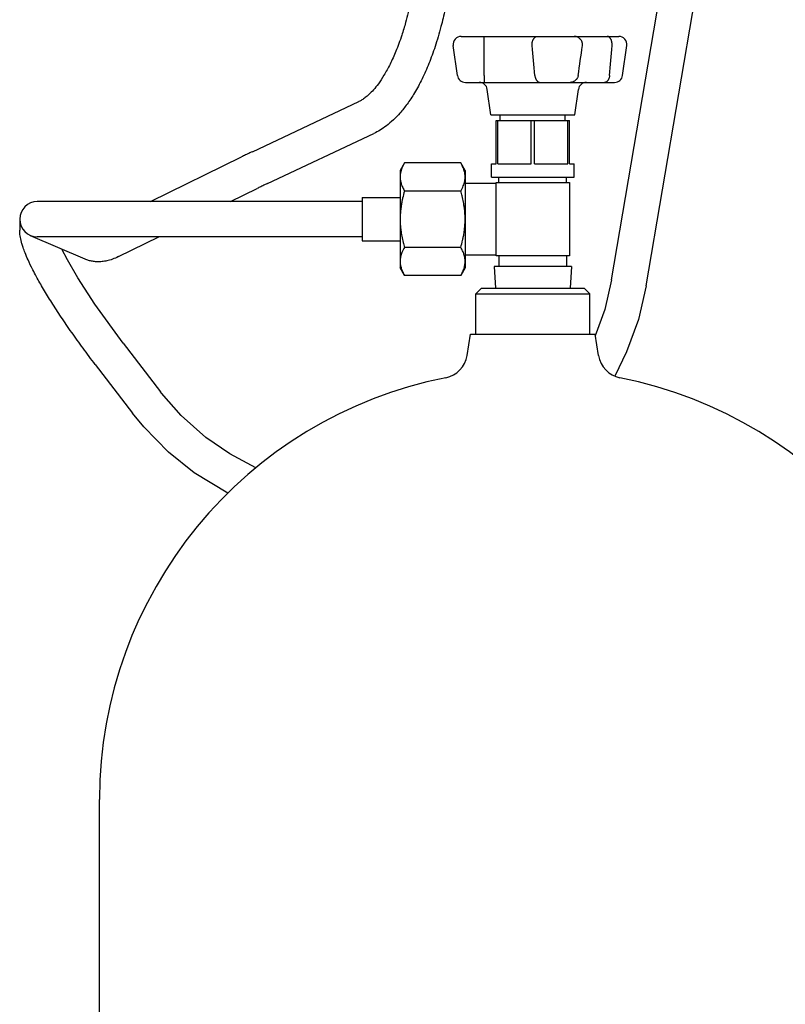
# Model space of a CAD drawing. Units: millimetres. Extents: x 377 to 14787, y -6931 to 1240.
# Drawn here: x 10908 to 11191, y 485 to 848 of the extents above; entities that cross this region are included whole.
import ezdxf

# ---------------------------------------------------------------- set-up
doc = ezdxf.new("R2010")
doc.units = ezdxf.units.MM
doc.linetypes.add('K5LT_BASIC', pattern=[0])
doc.layers.add('Системный слой (9)', color=252, linetype='Continuous')

# ---------------------------------------------------------------- blocks, each defined once
blk = doc.blocks.new('U1672')
at = {"layer": 'Системный слой (9)', "color": 5, "linetype": 'K5LT_BASIC'}
blk.add_line((10937.29, 445.16), (10937.29, 560.46), dxfattribs=at)
blk = doc.blocks.new('U1694')
at = {"layer": 'Системный слой (9)', "color": 5, "linetype": 'K5LT_BASIC'}
for p, q in [((11034.29, 782.66), (11034.29, 774.66)), ((11034.29, 774.66), (11034.29, 766.66))]:
    blk.add_line(p, q, dxfattribs=at)
blk = doc.blocks.new('U1714')
at = {"layer": 'Системный слой (9)', "color": 5, "linetype": 'K5LT_BASIC'}
blk.add_line((10937.29, 445.16), (10937.29, 560.46), dxfattribs=at)
blk = doc.blocks.new('U1716')
at = {"layer": 'Системный слой (9)', "color": 5, "linetype": 'K5LT_BASIC'}
for p, q in [((11078.29, 749.16), (11097.29, 749.16)), ((11097.29, 749.16), (11116.29, 749.16))]:
    blk.add_line(p, q, dxfattribs=at)
blk = doc.blocks.new('U1717')
at = {"layer": 'Системный слой (9)', "color": 5, "linetype": 'K5LT_BASIC'}
for p, q in [((11074.29, 732.16), (11097.29, 732.16)), ((11097.29, 732.16), (11120.29, 732.16))]:
    blk.add_line(p, q, dxfattribs=at)
blk = doc.blocks.new('U1720')
at = {"layer": 'Системный слой (9)', "color": 5, "linetype": 'K5LT_BASIC'}
for p, q in [((11076.29, 747.16), (11097.29, 747.16)), ((11097.29, 747.16), (11118.29, 747.16))]:
    blk.add_line(p, q, dxfattribs=at)
blk = doc.blocks.new('U1729')
at = {"layer": 'Системный слой (9)', "color": 5, "linetype": 'K5LT_BASIC'}
for p, q in [((11139.2, 750.06), (11136.29, 737.58)), ((11136.29, 737.58), (11131.94, 725.64)), ((11131.94, 725.64), (11127.55, 716.72)), ((10953.61, 697.97), (10949.5, 703)), ((10962.72, 688.71), (10953.61, 697.97)), ((10972.25, 681.08), (10962.72, 688.71)), ((10984.62, 673.52), (10972.25, 681.08))]:
    blk.add_line(p, q, dxfattribs=at)
blk = doc.blocks.new('U1730')
at = {"layer": 'Системный слой (9)', "color": 5, "linetype": 'K5LT_BASIC'}
for p, q in [((10925.39, 759.7), (10923.37, 763.63)), ((10929.27, 753.02), (10925.39, 759.7)), ((10935.56, 743.34), (10929.27, 753.02)), ((10946.02, 728.93), (10935.56, 743.34))]:
    blk.add_line(p, q, dxfattribs=at)
blk = doc.blocks.new('U1732')
at = {"layer": 'Системный слой (9)', "color": 5, "linetype": 'K5LT_BASIC'}
for p, q in [((11126.39, 752.24), (11123.84, 741.3)), ((11123.84, 741.3), (11120.37, 731.66)), ((10960.17, 710.46), (10959.82, 710.91)), ((10967.47, 702.13), (10960.17, 710.46)), ((10976.57, 694.06), (10967.47, 702.13)), ((10985.37, 688.01), (10976.57, 694.06)), ((10995.03, 682.9), (10985.37, 688.01))]:
    blk.add_line(p, q, dxfattribs=at)
blk = doc.blocks.new('U1761')
at = {"layer": 'Системный слой (9)', "color": 5, "linetype": 'K5LT_BASIC'}
for p, q in [((10985.62, 781.16), (10995.47, 786)), ((10944.25, 760.84), (10959.16, 768.16))]:
    blk.add_line(p, q, dxfattribs=at)

msp = doc.modelspace()

# ---------------------------------------------------------------- linework, layer by layer
at = {"layer": 'Системный слой (9)', "color": 5, "linetype": 'K5LT_BASIC'}
for p, q in [((11126.39, 752.24), (11155.79, 925.21)), ((11139.2, 750.06), (11168.79, 924.11)), ((11070.85, 842.16), (11073.58, 842.16)), ((11070.85, 842.16), (11071.14, 842.16)), ((11073.58, 842.16), (11079.28, 842.16)), ((11079.28, 842.16), (11098.97, 842.16)), ((11098.97, 842.16), (11104.67, 842.16)), ((11104.67, 842.16), (11109.07, 842.16)), ((11109.07, 842.16), (11112.6, 842.16)), ((11112.59, 842.16), (11112.6, 842.16)), ((11112.59, 842.16), (11124.77, 842.16)), ((11124.77, 842.16), (11128.29, 842.16)), ((11128.29, 842.16), (11129.04, 842.16)), ((11069.43, 827.75), (11067.88, 838.75)), ((11130.47, 827.75), (11132.01, 838.75)), ((11072.4, 825.16), (11074.05, 825.16)), ((11072.4, 825.16), (11075.9, 825.16)), ((11074.05, 825.16), (11079.27, 825.16)), ((11079.27, 825.16), (11099.93, 825.16)), ((11081.79, 813.16), (11080.47, 822.58)), ((11099.93, 825.16), (11105.15, 825.16)), ((11105.15, 825.16), (11107.82, 825.16)), ((11107.82, 825.16), (11111.05, 825.16)), ((11111.05, 825.16), (11123.82, 825.16)), ((11112.79, 813.16), (11114.12, 822.58)), ((11123.82, 825.16), (11127.04, 825.16)), ((11127.04, 825.16), (11127.5, 825.16)), ((10993.72, 799.58), (11033.02, 818.07)), ((11081.79, 813.16), (11112.79, 813.16)), ((11083.79, 811.16), (11084.4, 811.16)), ((11083.79, 795.16), (11083.79, 811.16)), ((11084.4, 811.16), (11096.69, 811.16)), ((11084.4, 795.16), (11084.4, 811.16)), ((11085.29, 811.16), (11085.29, 813.16)), ((11085.29, 811.16), (11085.29, 813.16)), ((11096.69, 811.16), (11097.9, 811.16)), ((11096.69, 795.16), (11096.69, 811.16)), ((11097.9, 795.16), (11097.9, 811.16)), ((11097.9, 811.16), (11110.19, 811.16)), ((11109.29, 811.16), (11109.29, 813.16)), ((11110.19, 795.16), (11110.19, 811.16)), ((11110.19, 811.16), (11110.79, 811.16)), ((11110.79, 795.16), (11110.79, 811.16)), ((10999.26, 787.81), (11038.56, 806.31)), ((10956.14, 781.16), (10989.74, 797.67)), ((11049.9, 795.45), (11048.29, 792.66)), ((11048.29, 792.66), (11048.29, 790.25)), ((11070.69, 795.45), (11049.9, 795.45)), ((11072.29, 792.66), (11070.69, 795.45)), ((11072.29, 792.66), (11072.29, 790.25)), ((11082.04, 790.16), (11082.04, 795.16)), ((11082.04, 790.16), (11082.04, 795.16)), ((11082.04, 795.16), (11083.79, 795.16)), ((11084.4, 795.16), (11096.69, 795.16)), ((11097.9, 795.16), (11110.19, 795.16)), ((11110.79, 795.16), (11112.54, 795.16)), ((11112.54, 790.16), (11112.54, 795.16)), ((11048.29, 790.25), (11048.29, 774.66)), ((11072.29, 790.25), (11072.29, 774.66)), ((11082.04, 790.16), (11112.54, 790.16)), ((11084.79, 788.16), (11084.79, 790.16)), ((11109.79, 788.16), (11109.79, 790.16)), ((11083.79, 787.88), (11072.29, 787.88)), ((11083.79, 761.16), (11083.79, 788.16)), ((11083.79, 788.16), (11110.79, 788.16)), ((11110.79, 788.16), (11110.79, 761.16)), ((11034.29, 782.66), (11048.29, 782.66)), ((11070.69, 785.05), (11049.9, 785.05)), ((10939.29, 781.16), (10914.29, 781.16)), ((11034.29, 781.16), (10939.29, 781.16)), ((10907.79, 774.66), (10907.79, 770.67)), ((11048.29, 774.66), (11048.29, 759.07)), ((11072.29, 774.66), (11072.29, 759.07)), ((10911.7, 768.7), (10931.79, 759.97)), ((10939.29, 768.16), (10914.29, 768.16)), ((11034.29, 768.16), (10939.29, 768.16)), ((11034.29, 766.66), (11048.29, 766.66)), ((11070.69, 764.27), (11049.9, 764.27)), ((11083.79, 761.44), (11072.29, 761.44)), ((11110.79, 761.16), (11083.79, 761.16)), ((11084.79, 761.16), (11084.79, 757.16)), ((11109.79, 761.16), (11109.79, 757.16)), ((11048.29, 759.07), (11048.29, 756.66)), ((11049.9, 753.88), (11048.29, 756.66)), ((11072.29, 756.66), (11070.69, 753.88)), ((11072.29, 759.07), (11072.29, 756.66)), ((11111.54, 757.16), (11083.04, 757.16)), ((11083.04, 757.16), (11083.52, 749.16)), ((11111.54, 757.16), (11111.07, 749.16)), ((11070.69, 753.88), (11049.9, 753.88)), ((11078.29, 749.16), (11076.29, 747.16)), ((11116.29, 749.16), (11118.29, 747.16)), ((11076.29, 732.16), (11076.29, 747.16)), ((11118.29, 732.16), (11118.29, 747.16)), ((11073.04, 724.35), (11074.29, 732.16)), ((11121.55, 724.35), (11120.29, 732.16)), ((11121.55, 724.35), (11120.29, 732.16)), ((10946.02, 728.93), (10959.82, 710.91)), ((10935.7, 721.02), (10949.5, 703))]:
    msp.add_line(p, q, dxfattribs=at)
for centre, radius, start, end in [((11070.85, 839.16), 3, 90, 188), ((11129.04, 839.16), 3, 352, 90), ((11129.04, 839.16), 3, 352, 90), ((11072.4, 828.16), 3, 188, 270), ((11072.4, 828.16), 3, 188, 270), ((11127.5, 828.16), 3, 270, 352), ((11127.5, 828.16), 3, 270, 352), ((11075.9, 828.16), 3, 269.9995, 270), ((11075.9, 828.16), 3, 269.9995, 270), ((11077.5, 822.16), 3, 8, 90), ((11077.5, 822.16), 3, 8, 90), ((11117.09, 822.16), 3, 90, 172), ((11117.09, 822.16), 3, 90, 172), ((10914.29, 774.66), 6.5, 90, 270), ((11063.17, 725.94), 10, 281.2205, 350.8853), ((11063.17, 725.94), 10, 281.2205, 350.8853), ((11131.42, 725.94), 10, 189.1147, 258.7795), ((11131.42, 725.94), 10, 189.1147, 258.7795), ((11095.99, 560.46), 158.7, 101.2205, 180), ((11095.99, 560.46), 158.7, 101.2205, 180), ((11098.59, 560.46), 158.7, 0, 78.7795), ((11098.59, 560.46), 158.7, 0, 78.7795)]:
    msp.add_arc(centre, radius, start, end, dxfattribs=at)
for points, knots in [([(11055.79, 890.75), (11055.79, 887.51), (11055.71, 884.27), (11055.38, 877.92), (11055.14, 874.81), (11054.51, 868.75), (11054.13, 865.81), (11053.23, 860.13), (11052.73, 857.4), (11051.6, 852.18), (11050.99, 849.69), (11049.87, 845.69), (11049.39, 844.11), (11048.21, 840.52), (11047.48, 838.54), (11046.04, 835), (11045.33, 833.42), (11043.86, 830.45), (11043.1, 829.07), (11041.65, 826.67), (11040.96, 825.63), (11039.65, 823.85), (11039.04, 823.09), (11037.91, 821.82), (11037.4, 821.29), (11036.38, 820.33), (11035.88, 819.91), (11034.99, 819.23), (11034.59, 818.96), (11033.82, 818.48), (11033.45, 818.27), (11033.06, 818.09), (11033.04, 818.08), (11033.02, 818.07)], [0, 0, 0, 0, 12.049635, 12.049635, 23.823725, 23.823725, 35.327976, 35.327976, 46.549581, 46.549581, 57.458395, 57.458395, 64.878677, 64.878677, 75.004144, 75.004144, 84.117439, 84.117439, 93.230623, 93.230623, 101.332135, 101.332135, 108.421184, 108.421184, 114.498, 114.498, 120.574815, 120.574815, 125.6403, 125.6403, 130.705225, 130.705225, 131, 131, 131, 131]), ([(11068.79, 890.75), (11068.79, 887.29), (11068.7, 883.83), (11068.35, 877.03), (11068.1, 873.7), (11067.42, 867.19), (11067.01, 864.03), (11066.04, 857.89), (11065.49, 854.92), (11064.41, 849.91), (11063.91, 847.83), (11062.71, 843.25), (11061.98, 840.78), (11060.49, 836.25), (11059.73, 834.17), (11058.12, 830.18), (11057.28, 828.27), (11055.5, 824.64), (11054.56, 822.92), (11052.71, 819.82), (11051.8, 818.44), (11050, 815.98), (11049.13, 814.88), (11047.44, 812.96), (11046.62, 812.12), (11044.95, 810.55), (11044.09, 809.81), (11042.44, 808.56), (11041.66, 808.03), (11040.11, 807.09), (11039.34, 806.68), (11038.56, 806.31)], [0, 0, 0, 0, 12.751382, 12.751382, 25.21673, 25.21673, 37.412358, 37.412358, 49.33443, 49.33443, 58.131289, 58.131289, 69.160946, 69.160946, 79.188114, 79.188114, 89.21522, 89.21522, 99.242326, 99.242326, 108.267817, 108.267817, 116.290382, 116.290382, 123.310472, 123.310472, 130.330562, 130.330562, 136.348743, 136.348743, 142, 142, 142, 142]), ([(11079.37, 838.75), (11079.37, 838.92), (11079.37, 839.18), (11079.37, 839.53), (11079.36, 839.82), (11079.36, 840.13), (11079.35, 840.44), (11079.35, 840.76), (11079.34, 841.05), (11079.33, 841.32), (11079.32, 841.55), (11079.31, 841.75), (11079.3, 841.92), (11079.29, 842.04), (11079.28, 842.14), (11079.28, 842.16), (11079.28, 842.16)], [0, 0, 0, 0, 1.724952, 2.471218, 3.439722, 4.50434, 5.606604, 6.762878, 7.989534, 9.186824, 10.339705, 11.525463, 12.776769, 14.044873, 15.071027, 17, 17, 17, 17]), ([(11097.04, 838.75), (11097.03, 838.88), (11097.02, 839.14), (11097.03, 839.49), (11097.07, 839.82), (11097.13, 840.13), (11097.21, 840.44), (11097.32, 840.76), (11097.46, 841.05), (11097.62, 841.32), (11097.8, 841.55), (11097.99, 841.75), (11098.2, 841.92), (11098.41, 842.04), (11098.67, 842.14), (11098.85, 842.16), (11098.97, 842.16)], [0, 0, 0, 0, 1.350211, 2.471218, 3.439722, 4.50434, 5.606604, 6.762878, 7.989534, 9.186824, 10.339705, 11.525463, 12.776769, 14.044873, 15.071027, 17, 17, 17, 17]), ([(11115.62, 838.75), (11115.64, 838.88), (11115.65, 839.06), (11115.65, 839.32), (11115.63, 839.53), (11115.58, 839.82), (11115.49, 840.13), (11115.36, 840.44), (11115.19, 840.76), (11114.97, 841.05), (11114.72, 841.32), (11114.45, 841.55), (11114.15, 841.75), (11113.82, 841.92), (11113.49, 842.04), (11113.08, 842.14), (11112.79, 842.16), (11112.6, 842.16)], [0, 0, 0, 0, 1.429635, 1.826419, 2.616584, 3.642059, 4.769301, 5.936404, 7.160695, 8.459507, 9.727226, 10.947923, 12.203431, 13.528344, 14.871042, 15.957558, 18, 18, 18, 18]), ([(11126.55, 838.75), (11126.56, 838.92), (11126.57, 839.18), (11126.55, 839.53), (11126.53, 839.82), (11126.48, 840.13), (11126.4, 840.44), (11126.3, 840.76), (11126.18, 841.05), (11126.03, 841.32), (11125.87, 841.55), (11125.7, 841.75), (11125.5, 841.92), (11125.3, 842.04), (11125.06, 842.14), (11124.88, 842.16), (11124.77, 842.16)], [0, 0, 0, 0, 1.724952, 2.471218, 3.439722, 4.50434, 5.606604, 6.762878, 7.989534, 9.186824, 10.339705, 11.525463, 12.776769, 14.044873, 15.071027, 17, 17, 17, 17]), ([(11079.31, 827.75), (11079.31, 827.53), (11079.3, 827.22), (11079.3, 826.81), (11079.29, 826.52), (11079.29, 826.23), (11079.28, 825.96), (11079.28, 825.71), (11079.28, 825.53), (11079.27, 825.37), (11079.27, 825.24), (11079.27, 825.17), (11079.27, 825.16), (11079.27, 825.16)], [0, 0, 0, 0, 2.050471, 3.065594, 4.2455, 5.311881, 6.566242, 7.87231, 9.064427, 10.018821, 11.480525, 13.239191, 14, 14, 14, 14]), ([(11098.06, 827.75), (11098.08, 827.56), (11098.13, 827.24), (11098.24, 826.83), (11098.35, 826.52), (11098.49, 826.23), (11098.65, 825.96), (11098.84, 825.71), (11099.03, 825.53), (11099.24, 825.37), (11099.48, 825.24), (11099.73, 825.17), (11099.89, 825.16), (11099.93, 825.16)], [0, 0, 0, 0, 1.822299, 3.065594, 4.2455, 5.311881, 6.566242, 7.87231, 9.064427, 10.018821, 11.480525, 13.239191, 14, 14, 14, 14]), ([(11114.04, 827.75), (11114.02, 827.58), (11113.95, 827.29), (11113.81, 826.95), (11113.69, 826.7), (11113.55, 826.48), (11113.36, 826.23), (11113.1, 825.96), (11112.8, 825.71), (11112.5, 825.53), (11112.17, 825.37), (11111.77, 825.24), (11111.37, 825.17), (11111.12, 825.16), (11111.05, 825.16)], [0, 0, 0, 0, 1.707993, 2.994371, 3.778781, 4.54875, 5.691301, 7.035259, 8.434618, 9.711886, 10.734451, 12.300562, 14.184848, 15, 15, 15, 15]), ([(11125.63, 827.75), (11125.61, 827.56), (11125.57, 827.24), (11125.47, 826.83), (11125.36, 826.52), (11125.23, 826.23), (11125.07, 825.96), (11124.89, 825.71), (11124.71, 825.53), (11124.51, 825.37), (11124.26, 825.24), (11124.02, 825.17), (11123.86, 825.16), (11123.82, 825.16)], [0, 0, 0, 0, 1.822299, 3.065594, 4.2455, 5.311881, 6.566242, 7.87231, 9.064427, 10.018821, 11.480525, 13.239191, 14, 14, 14, 14]), ([(10993.72, 799.58), (10993.42, 799.44), (10993.13, 799.3), (10992.56, 799.03), (10992.28, 798.9), (10991.74, 798.64), (10991.48, 798.51), (10990.7, 798.14), (10990.21, 797.9), (10989.74, 797.67)], [0, 0, 0, 0, 2.8, 2.8, 5.6, 5.6, 8.4, 8.4, 14, 14, 14, 14]), ([(11049.9, 795.45), (11049.54, 794.82), (11049.08, 793.9), (11048.63, 792.64), (11048.42, 791.77), (11048.31, 790.96), (11048.29, 790.49), (11048.29, 790.25)], [0, 0, 0, 0, 2.959904, 4.315638, 5.841053, 6.929697, 8, 8, 8, 8]), ([(11072.29, 790.25), (11072.29, 790.47), (11072.27, 790.91), (11072.2, 791.54), (11072.06, 792.18), (11071.89, 792.8), (11071.56, 793.74), (11071.16, 794.6), (11070.79, 795.27), (11070.69, 795.45)], [0, 0, 0, 0, 1.255208, 2.465385, 3.598138, 4.954934, 6.020615, 8.97472, 10, 10, 10, 10]), ([(11048.29, 790.25), (11048.29, 790.03), (11048.31, 789.6), (11048.39, 788.96), (11048.52, 788.32), (11048.7, 787.7), (11049.02, 786.77), (11049.43, 785.9), (11049.8, 785.23), (11049.9, 785.05)], [0, 0, 0, 0, 1.255208, 2.465385, 3.598138, 4.954934, 6.020615, 8.97472, 10, 10, 10, 10]), ([(11070.69, 785.05), (11071.05, 785.68), (11071.51, 786.6), (11071.95, 787.87), (11072.16, 788.73), (11072.27, 789.54), (11072.29, 790.02), (11072.29, 790.25)], [0, 0, 0, 0, 2.959904, 4.315638, 5.841053, 6.929697, 8, 8, 8, 8]), ([(10999.26, 787.81), (10998.97, 787.68), (10998.69, 787.55), (10998.14, 787.29), (10997.88, 787.16), (10997.36, 786.91), (10997.1, 786.79), (10996.37, 786.44), (10995.91, 786.21), (10995.47, 786)], [0, 0, 0, 0, 2.8, 2.8, 5.6, 5.6, 8.4, 8.4, 14, 14, 14, 14]), ([(11049.9, 785.05), (11049.65, 784.19), (11049.32, 782.93), (11048.94, 781.16), (11048.71, 779.89), (11048.52, 778.54), (11048.39, 777.22), (11048.31, 775.89), (11048.29, 775.04), (11048.29, 774.66)], [0, 0, 0, 0, 2.553311, 3.699927, 5.164919, 6.203549, 7.574344, 8.931906, 10, 10, 10, 10]), ([(11072.29, 774.66), (11072.29, 775.1), (11072.27, 775.97), (11072.2, 777.24), (11072.06, 778.53), (11071.89, 779.77), (11071.61, 781.37), (11071.22, 783.1), (11070.86, 784.45), (11070.69, 785.05)], [0, 0, 0, 0, 1.255208, 2.465384, 3.598137, 4.954932, 6.020613, 8.21228, 10, 10, 10, 10]), ([(11048.29, 774.66), (11048.29, 774.22), (11048.31, 773.35), (11048.39, 772.09), (11048.52, 770.8), (11048.7, 769.56), (11048.98, 767.96), (11049.36, 766.23), (11049.73, 764.87), (11049.9, 764.27)], [0, 0, 0, 0, 1.255208, 2.465384, 3.598137, 4.954932, 6.020613, 8.21228, 10, 10, 10, 10]), ([(11070.69, 764.27), (11070.93, 765.13), (11071.26, 766.39), (11071.65, 768.17), (11071.87, 769.43), (11072.06, 770.78), (11072.2, 772.1), (11072.28, 773.43), (11072.29, 774.29), (11072.29, 774.66)], [0, 0, 0, 0, 2.553311, 3.699927, 5.164919, 6.203549, 7.574344, 8.931906, 10, 10, 10, 10]), ([(10935.7, 721.02), (10934.17, 723.02), (10932.67, 725.03), (10929.76, 728.99), (10928.35, 730.95), (10925.65, 734.8), (10924.36, 736.69), (10921.9, 740.36), (10920.74, 742.15), (10918.56, 745.6), (10917.54, 747.27), (10915.66, 750.46), (10914.79, 751.98), (10913.53, 754.31), (10913.08, 755.16), (10912, 757.26), (10911.41, 758.48), (10910.49, 760.53), (10910.13, 761.37), (10909.53, 762.87), (10909.29, 763.53), (10908.89, 764.7), (10908.73, 765.21), (10908.48, 766.08), (10908.38, 766.46), (10908.2, 767.2), (10908.13, 767.56), (10907.99, 768.3), (10907.93, 768.67), (10907.85, 769.42), (10907.82, 769.79), (10907.8, 770.34), (10907.79, 770.5), (10907.79, 770.67)], [0, 0, 0, 0, 9.433362, 9.433362, 18.776267, 18.776267, 28.021419, 28.021419, 37.154719, 37.154719, 46.151763, 46.151763, 54.973113, 54.973113, 60.233719, 60.233719, 68.339401, 68.339401, 74.419625, 74.419625, 79.486852, 79.486852, 83.541434, 83.541434, 86.583198, 86.583198, 89.624962, 89.624962, 92.666726, 92.666726, 95.707311, 95.707311, 97, 97, 97, 97]), ([(11049.9, 764.27), (11049.54, 763.65), (11049.1, 762.76), (11048.68, 761.59), (11048.48, 760.82), (11048.35, 760.07), (11048.3, 759.5), (11048.29, 759.17), (11048.29, 759.07)], [0, 0, 0, 0, 3.329934, 4.648427, 6.078103, 7.307376, 8.521529, 9, 9, 9, 9]), ([(11072.29, 759.07), (11072.29, 759.3), (11072.27, 759.73), (11072.2, 760.36), (11072.06, 761.01), (11071.89, 761.63), (11071.58, 762.51), (11071.18, 763.38), (11070.81, 764.05), (11070.69, 764.27)], [0, 0, 0, 0, 1.255208, 2.465384, 3.598137, 4.954932, 6.020613, 8.719627, 10, 10, 10, 10]), ([(10944.25, 760.84), (10943.52, 760.48), (10942.77, 760.16), (10941.36, 759.66), (10940.69, 759.46), (10939.43, 759.18), (10938.83, 759.08), (10937.68, 758.96), (10937.13, 758.94), (10936.06, 758.95), (10935.55, 758.99), (10934.55, 759.13), (10934.07, 759.22), (10933.14, 759.46), (10932.68, 759.61), (10932.09, 759.84), (10931.94, 759.9), (10931.79, 759.97)], [0, 0, 0, 0, 6.69636, 6.69636, 12.432454, 12.432454, 17.435811, 17.435811, 21.921263, 21.921263, 26.051392, 26.051392, 29.951415, 29.951415, 33.72248, 33.72248, 35, 35, 35, 35]), ([(11048.29, 759.07), (11048.29, 758.85), (11048.31, 758.42), (11048.39, 757.79), (11048.52, 757.14), (11048.7, 756.52), (11049.01, 755.63), (11049.4, 754.77), (11049.78, 754.09), (11049.9, 753.88)], [0, 0, 0, 0, 1.255208, 2.465384, 3.598137, 4.954932, 6.020613, 8.719627, 10, 10, 10, 10]), ([(11070.69, 753.88), (11071.05, 754.5), (11071.49, 755.38), (11071.91, 756.55), (11072.11, 757.32), (11072.24, 758.08), (11072.29, 758.65), (11072.29, 758.98), (11072.29, 759.07)], [0, 0, 0, 0, 3.329934, 4.648427, 6.078103, 7.307376, 8.521529, 9, 9, 9, 9])]:
    msp.add_open_spline(points, degree=3, knots=knots, dxfattribs=at)
for points in [[(11079.31, 827.75), (11079.32, 831.41), (11079.34, 835.08), (11079.37, 838.75)], [(11098.06, 827.75), (11097.73, 831.41), (11097.39, 835.08), (11097.04, 838.75)], [(11114.04, 827.75), (11114.56, 831.41), (11115.09, 835.08), (11115.62, 838.75)], [(11125.63, 827.75), (11125.94, 831.41), (11126.25, 835.08), (11126.55, 838.75)]]:
    msp.add_open_spline(points, degree=3, dxfattribs=at)

# ---------------------------------------------------------------- block references
at = {"layer": 'Системный слой (9)'}
for name in ['U1761', 'U1694', 'U1730', 'U1729', 'U1732', 'U1716', 'U1720', 'U1717', 'U1672', 'U1714']:
    msp.add_blockref(name, (0, 0), dxfattribs=at)

doc.saveas('drawing.dxf')
